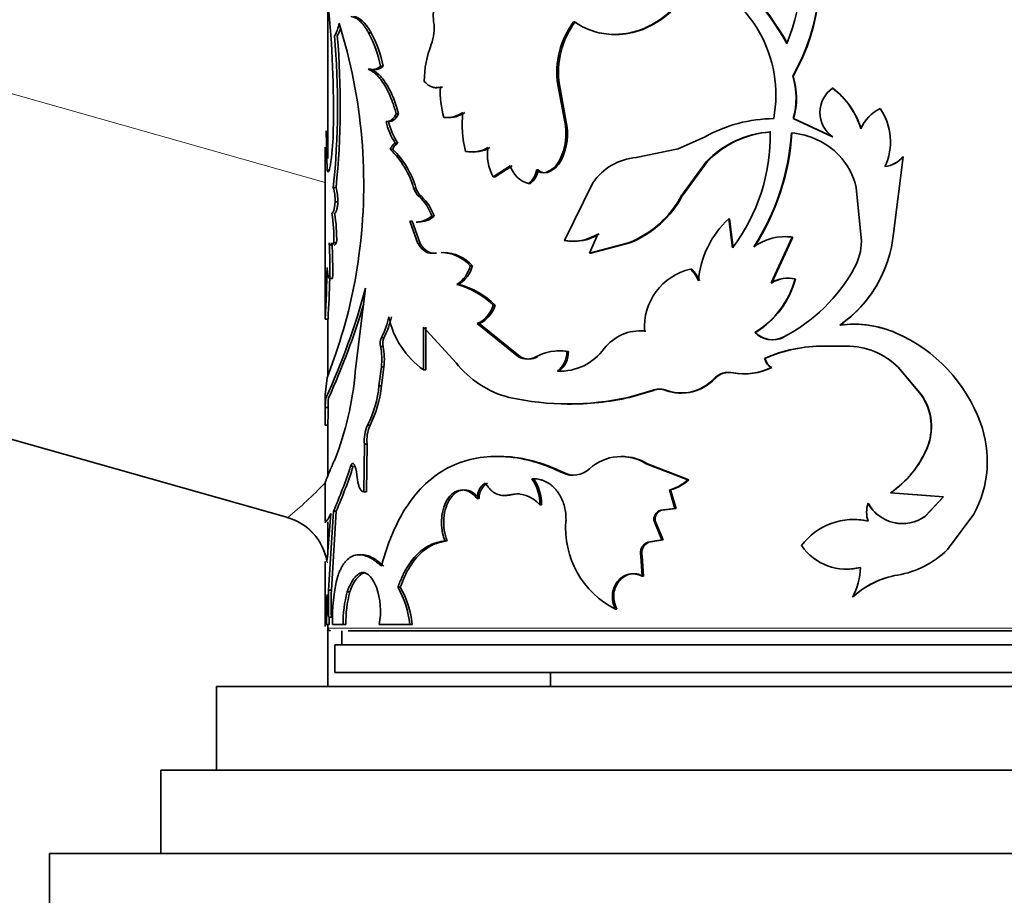
# Model space of a CAD drawing. Units: millimetres. Extents: x 0 to 1626, y 0 to 1991.
# Drawn here: x 359 to 395, y 1324 to 1356 of the extents above; entities that cross this region are included whole.
import ezdxf
from ezdxf import colors
from ezdxf.entities.mleader import LeaderData, LeaderLine
from ezdxf.math import Vec2, Vec3

# ---------------------------------------------------------------- set-up
doc = ezdxf.new("R2010")
doc.units = ezdxf.units.MM
doc.layers.add('DV2_Défaut', color=7, linetype='Continuous')
doc.layers.add('Défaut', color=7, linetype='Continuous')

# ---------------------------------------------------------------- blocks, each defined once
blk = doc.blocks.new('_DOT')
at = {"color": 0}
blk.add_line((0, 0), (-1, 0), dxfattribs=at)
at = {"color": 0, "const_width": 0.333}
blk.add_lwpolyline([(-0.1665, 0, 1), (0.1665, 0, 1)], format="xyb", close=True, dxfattribs=at)
blk = doc.blocks.new('SE1')
at = {"layer": 'DV2_Défaut', "color": 7, "linetype": 'Continuous', "lineweight": 18}
for p, q in [((271.619, 1377.819), (370.268, 1349.905)), ((373.533, 1349.709), (373.449, 1349.709)), ((373.731, 1349.395), (373.648, 1349.395)), ((378.871, 1339.469), (378.813, 1339.469)), ((410.368, 1333.897), (370.368, 1333.897))]:
    blk.add_line(p, q, dxfattribs=at)
at = {"layer": 'DV2_Défaut', "color": 7, "linetype": 'Continuous', "lineweight": 35}
for p, q in [((370.368, 1356.328), (370.368, 1350.76)), ((371.925, 1355.284), (371.833, 1355.284)), ((372.355, 1354.078), (372.265, 1354.078)), ((371.908, 1353.973), (371.816, 1353.973)), ((387.082, 1353.717), (387.065, 1353.717)), ((368.928, 1337.864), (313.857, 1353.447)), ((378.685, 1353.412), (378.626, 1353.412)), ((378.866, 1352.138), (378.626, 1353.412)), ((378.923, 1352.138), (378.685, 1353.412)), ((374.493, 1353.329), (374.414, 1353.329)), ((388.502, 1353.295), (388.493, 1353.295)), ((372.912, 1352.367), (372.824, 1352.367)), ((390.21, 1352.561), (390.209, 1352.561)), ((372.548, 1352.095), (372.459, 1352.095)), ((374.62, 1352.238), (374.541, 1352.238)), ((378.923, 1352.138), (378.866, 1352.138)), ((387.094, 1352.199), (387.077, 1352.199)), ((388.493, 1351.546), (387.077, 1352.199)), ((388.502, 1351.546), (387.094, 1352.199)), ((370.304, 1351.763), (370.34, 1350.347)), ((372.88, 1351.315), (372.792, 1351.315)), ((383.919, 1351.546), (382.958, 1351.111)), ((388.502, 1351.546), (388.493, 1351.546)), ((370.268, 1351.175), (370.268, 1345.433)), ((372.702, 1351.09), (372.614, 1351.09)), ((375.388, 1351.022), (375.313, 1351.022)), ((382.958, 1351.111), (381.445, 1350.797)), ((378.745, 1350.691), (378.686, 1350.691)), ((383.078, 1349.445), (383.96, 1350.647)), ((383.114, 1349.445), (383.992, 1350.647)), ((383.992, 1350.647), (383.96, 1350.647)), ((390.683, 1348.067), (391.029, 1350.821)), ((391.026, 1350.821), (391.029, 1350.821)), ((370.44, 1350.347), (370.34, 1350.347)), ((376.305, 1350.104), (376.923, 1350.501)), ((376.375, 1350.104), (376.99, 1350.501)), ((377.927, 1350.352), (377.865, 1350.352)), ((378.257, 1350.261), (378.196, 1350.261)), ((376.375, 1350.104), (376.305, 1350.104)), ((377.643, 1349.865), (377.579, 1349.865)), ((379.89, 1349.894), (378.864, 1347.82)), ((370.664, 1349.727), (370.566, 1349.727)), ((389.536, 1347.793), (389.346, 1349.719)), ((370.734, 1349.203), (370.636, 1349.203)), ((383.114, 1349.445), (383.078, 1349.445)), ((373.404, 1348.516), (373.319, 1348.516)), ((373.607, 1347.708), (373.319, 1348.516)), ((373.69, 1347.708), (373.404, 1348.516)), ((374.184, 1348.691), (374.103, 1348.691)), ((384.798, 1348.595), (384.77, 1348.595)), ((384.9, 1347.561), (384.77, 1348.595)), ((384.928, 1347.561), (384.798, 1348.595)), ((380.063, 1348.052), (379.768, 1347.362)), ((370.685, 1347.738), (370.586, 1347.738)), ((373.69, 1347.708), (373.607, 1347.708)), ((378.921, 1347.82), (378.864, 1347.82)), ((379.768, 1347.362), (381.172, 1347.733)), ((379.821, 1347.362), (381.218, 1347.733)), ((381.218, 1347.733), (381.172, 1347.733)), ((387.048, 1347.943), (386.294, 1346.304)), ((387.065, 1347.943), (386.315, 1346.304)), ((387.065, 1347.943), (387.048, 1347.943)), ((374.277, 1347.37), (374.196, 1347.37)), ((379.821, 1347.362), (379.768, 1347.362)), ((375.561, 1346.91), (375.487, 1346.91)), ((383.43, 1346.793), (383.396, 1346.793)), ((370.541, 1346.448), (370.442, 1346.448)), ((386.315, 1346.304), (386.294, 1346.304)), ((387.167, 1346.438), (387.151, 1346.438)), ((371.353, 1343.103), (371.727, 1346.106)), ((375.077, 1346.243), (375.001, 1346.243)), ((376.38, 1345.501), (376.31, 1345.501)), ((370.375, 1344.992), (370.275, 1344.992)), ((370.368, 1344.992), (370.368, 1342.955)), ((373.806, 1343.172), (373.806, 1344.703)), ((373.806, 1344.703), (374.975, 1343.428)), ((373.888, 1343.172), (373.888, 1344.703)), ((375.807, 1344.834), (375.734, 1344.834)), ((377.219, 1343.64), (375.734, 1344.834)), ((377.284, 1343.64), (375.807, 1344.834)), ((381.787, 1344.563), (381.744, 1344.563)), ((385.732, 1344.516), (385.709, 1344.516)), ((372.382, 1344.327), (372.293, 1344.327)), ((386.745, 1344.346), (386.727, 1344.346)), ((372.353, 1344.011), (372.263, 1344.011)), ((379.008, 1343.832), (378.951, 1343.832)), ((388.202, 1344.025), (388.191, 1344.025)), ((388.191, 1344.025), (388.993, 1344.025)), ((370.341, 1342.881), (370.651, 1343.755)), ((377.284, 1343.64), (377.219, 1343.64)), ((377.902, 1343.64), (377.84, 1343.64)), ((386.079, 1343.582), (386.058, 1343.582)), ((372.207, 1342.6), (372.293, 1343.276)), ((372.382, 1343.276), (372.293, 1343.276)), ((372.297, 1342.6), (372.382, 1343.276)), ((373.888, 1343.172), (373.806, 1343.172)), ((386.315, 1343.256), (386.294, 1343.256)), ((390.85, 1343.266), (390.853, 1343.266)), ((390.85, 1343.266), (391.683, 1342.27)), ((390.853, 1343.266), (391.69, 1342.27)), ((370.269, 1342.277), (370.341, 1342.881)), ((384.265, 1342.854), (384.235, 1342.854)), ((384.939, 1343.07), (384.912, 1343.07)), ((372.297, 1342.6), (372.207, 1342.6)), ((381.154, 1342.183), (382.019, 1342.434)), ((381.199, 1342.183), (382.061, 1342.434)), ((382.061, 1342.434), (382.019, 1342.434)), ((382.545, 1342.434), (382.506, 1342.434)), ((370.268, 1342.187), (370.268, 1341.217)), ((370.271, 1342.187), (370.269, 1342.276)), ((381.199, 1342.183), (381.154, 1342.183)), ((391.683, 1342.27), (391.69, 1342.27)), ((370.378, 1341.821), (370.279, 1341.821)), ((370.368, 1341.187), (370.268, 1341.187)), ((370.368, 1341.203), (370.368, 1339.365)), ((371.888, 1341.187), (371.795, 1341.187)), ((371.66, 1338.79), (371.686, 1340.505)), ((371.779, 1340.505), (371.686, 1340.505)), ((371.753, 1338.79), (371.779, 1340.505)), ((391.882, 1340.346), (391.889, 1340.346)), ((371.283, 1339.715), (371.188, 1339.715)), ((381.85, 1339.801), (381.807, 1339.801)), ((383.3, 1339.227), (381.807, 1339.801)), ((383.335, 1339.227), (381.85, 1339.801)), ((383.335, 1339.227), (383.3, 1339.227)), ((370.268, 1339.085), (370.268, 1337.723)), ((382.682, 1338.865), (382.644, 1338.865)), ((382.838, 1338.186), (382.644, 1338.865)), ((382.876, 1338.186), (382.682, 1338.865)), ((371.753, 1338.79), (371.66, 1338.79)), ((375.806, 1338.549), (375.733, 1338.549)), ((376.958, 1338.684), (376.891, 1338.684)), ((390.576, 1338.753), (390.577, 1338.753)), ((390.576, 1338.753), (392.029, 1338.642)), ((390.577, 1338.753), (392.487, 1338.608)), ((392.477, 1338.608), (391.813, 1337.907)), ((392.487, 1338.608), (391.82, 1337.907)), ((378.043, 1338.322), (377.981, 1338.322)), ((382.325, 1338.131), (382.838, 1338.186)), ((382.365, 1338.131), (382.876, 1338.186)), ((382.876, 1338.186), (382.838, 1338.186)), ((389.777, 1338.383), (389.774, 1338.383)), ((370.478, 1338.015), (370.375, 1336.643)), ((370.385, 1337.821), (370.478, 1338.015)), ((370.398, 1335.264), (370.574, 1338.096)), ((370.497, 1335.264), (370.672, 1338.096)), ((370.672, 1338.096), (370.574, 1338.096)), ((382.365, 1338.131), (382.325, 1338.131)), ((391.813, 1337.907), (391.82, 1337.907)), ((392.621, 1336.715), (393.572, 1337.985)), ((370.368, 1337.716), (370.368, 1336.566)), ((382.139, 1337.715), (382.098, 1337.715)), ((382.37, 1337.066), (382.098, 1337.715)), ((382.41, 1337.066), (382.139, 1337.715)), ((389.777, 1337.737), (389.774, 1337.737)), ((374.656, 1337.025), (374.577, 1337.025)), ((381.903, 1336.983), (381.86, 1336.983)), ((381.86, 1336.983), (382.37, 1337.066)), ((381.903, 1336.983), (382.41, 1337.066)), ((382.41, 1337.066), (382.37, 1337.066)), ((381.657, 1336.479), (381.614, 1336.479)), ((381.658, 1335.758), (381.614, 1336.479)), ((381.702, 1335.758), (381.657, 1336.479)), ((370.268, 1336.283), (370.268, 1333.953)), ((370.318, 1336.283), (370.346, 1336.283)), ((371.61, 1335.863), (371.516, 1335.863)), ((381.702, 1335.758), (381.658, 1335.758)), ((372.973, 1335.366), (372.886, 1335.366)), ((370.497, 1335.264), (370.398, 1335.264)), ((371.165, 1335.2), (371.069, 1335.2)), ((389.216, 1335.005), (389.21, 1335.005)), ((370.497, 1334.292), (370.398, 1334.292)), ((380.755, 1334.571), (380.707, 1334.571)), ((370.323, 1334.028), (370.268, 1334.028)), ((370.423, 1334.028), (370.323, 1334.028)), ((370.368, 1334.028), (370.368, 1333.897)), ((370.539, 1334.028), (370.921, 1334.028)), ((371.018, 1334.028), (370.921, 1334.028)), ((372.216, 1334.028), (373.316, 1334.028)), ((373.4, 1334.028), (373.316, 1334.028)), ((370.368, 1333.897), (370.368, 1331.797)), ((370.868, 1333.797), (370.868, 1333.297)), ((371.099, 1333.797), (410.268, 1333.797)), ((370.618, 1333.297), (410.118, 1333.297)), ((370.618, 1333.297), (370.618, 1332.297)), ((370.618, 1332.297), (410.118, 1332.297)), ((378.368, 1332.297), (378.368, 1331.797)), ((366.368, 1331.797), (414.368, 1331.797)), ((366.368, 1331.797), (366.368, 1328.797)), ((364.368, 1328.797), (416.368, 1328.797)), ((364.368, 1328.797), (364.368, 1325.797)), ((360.368, 1325.797), (420.368, 1325.797)), ((360.368, 1325.797), (360.368, 1322.797))]:
    blk.add_line(p, q, dxfattribs=at)
for centre, radius, start, end in [((380.714, 1357.352), 7.318, 330.2179, 19.0188), ((380.699, 1357.352), 7.345, 330.3417, 18.9484), ((380.006, 1357.704), 7.405, 337.7354, 14.4916), ((375.019, 1347.933), 13.737, 30.4677, 49.4417), ((375.012, 1347.95), 13.749, 30.3552, 49.2729), ((381.868, 1353.046), 4.593, 349.3685, 69.1436), ((331.095, 1352.479), 39.477, 358.9946, 5.5957), ((369.401, 1355.862), 1.393, 330.2527, 350.0935), ((352.38, 1349.846), 19.279, 352.3655, 17.4371), ((372.556, 1355.434), 1.633, 339.3911, 8.6443), ((381.597, 1353.864), 3.005, 142.6667, 188.6486), ((381.671, 1353.863), 3.02, 142.863, 188.5892), ((341.964, 1352.685), 28.754, 354.0945, 4.9604), ((341.889, 1352.685), 28.927, 354.1295, 4.9301), ((369.501, 1355.859), 1.39, 330.3309, 342.1273), ((367.812, 1353.162), 4.547, 11.6231, 27.8216), ((367.895, 1353.167), 4.553, 11.5478, 27.7157), ((377.644, 1353.488), 3.814, 158.9383, 179.1562), ((372.039, 1354.422), 0.467, 269.8879, 312.6286), ((384.662, 1352.939), 2.526, 342.9535, 17.9472), ((384.669, 1352.939), 2.535, 343.0151, 17.8811), ((374.354, 1353.845), 0.534, 259.6595, 285.1228), ((377.495, 1353.136), 3.088, 176.4007, 196.9014), ((389.125, 1352.42), 1.079, 125.8479, 234.1521), ((386.767, 1350.998), 2.873, 16.9573, 53.0623), ((386.767, 1351.002), 2.875, 16.8681, 52.8831), ((374.638, 1353.218), 0.985, 264.3205, 305.8646), ((374.717, 1353.209), 0.976, 264.2992, 306.0299), ((379.331, 1352.005), 4.136, 174.25, 193.7496), ((390.838, 1351.264), 1.442, 115.8512, 156.6118), ((388.447, 1351.367), 2.129, 335.2023, 34.134), ((388.41, 1351.364), 2.162, 21.5136, 33.6254), ((374.894, 1352.675), 2.503, 193.4134, 212.9181), ((374.962, 1352.662), 2.479, 193.2242, 212.9008), ((376.84, 1351.655), 2.083, 332.4377, 13.4023), ((376.871, 1351.657), 2.108, 332.7289, 13.1806), ((386.434, 1347.026), 5.173, 90.5726, 119.0923), ((360.457, 1351.958), 10.11, 352.6122, 359.0277), ((386.508, 1348.187), 3.542, 94.0945, 136.0063), ((386.537, 1348.197), 3.533, 94.2372, 136.0832), ((379.631, 1351.577), 6.626, 322.6837, 1.2351), ((378.54, 1352.221), 8.497, 326.9738, 356.359), ((378.506, 1352.226), 8.548, 327.1557, 356.3474), ((386.815, 1349.024), 2.665, 44.1944, 85.5904), ((373.048, 1351), 0.357, 118.1129, 165.4708), ((370.464, 1348.847), 3.107, 16.1096, 46.2045), ((370.539, 1348.848), 3.116, 16.0442, 46.017), ((375.546, 1352.101), 1.103, 257.828, 301.4666), ((375.62, 1352.091), 1.094, 257.7871, 301.6021), ((377.787, 1350.905), 1.684, 171.3042, 208.3857), ((387.01, 1349.22), 2.389, 12.0679, 44.0861), ((377.88, 1351.116), 0.911, 290.3017, 332.233), ((377.938, 1351.115), 0.911, 290.5123, 332.3058), ((381.599, 1348.741), 2.061, 94.2699, 146.009), ((390.226, 1351.533), 1.07, 278.2767, 318.3575), ((390.228, 1351.536), 1.074, 278.1415, 318.2544), ((377.817, 1350.767), 0.933, 196.5794, 255.2565), ((377.073, 1350.49), 0.804, 309.0537, 350.1513), ((377.131, 1350.491), 0.808, 309.3131, 350.141), ((378.103, 1350.571), 0.324, 222.5915, 286.698), ((378.165, 1350.571), 0.323, 222.6176, 286.5257), ((368.175, 1349.138), 2.462, 1.5028, 13.8309), ((368.277, 1349.14), 2.458, 1.4569, 13.8014), ((374.108, 1349.907), 0.688, 196.6879, 227.9996), ((374.194, 1349.906), 0.689, 196.6165, 227.8132), ((372.642, 1348.247), 1.527, 16.9243, 48.8083), ((372.73, 1348.254), 1.517, 16.7199, 48.7524), ((379.784, 1351.196), 3.73, 291.8555, 332.0042), ((379.818, 1351.19), 3.729, 292.0463, 332.0972), ((365.165, 1347.899), 5.423, 358.298, 9.5549), ((365.336, 1347.905), 5.351, 358.2024, 9.6116), ((373.632, 1349.324), 0.84, 269.8486, 311.0421), ((387.056, 1346.097), 3.386, 132.4636, 175.3834), ((379.168, 1349.461), 1.669, 259.4841, 302.4142), ((379.223, 1349.452), 1.659, 259.5139, 302.4912), ((386.18, 1348.498), 4.524, 304.7357, 354.5275), ((353.246, 1346.755), 17.199, 358.9765, 3.2743), ((353.65, 1346.763), 16.894, 358.9321, 3.3075), ((386.802, 1346.015), 1.943, 82.7241, 125.8572), ((386.835, 1345.976), 1.981, 83.3215, 90.6416), ((387.498, 1347.821), 2.037, 331.4425, 359.2064), ((374.419, 1345.956), 1.431, 41.7761, 89.0919), ((374.496, 1345.962), 1.426, 41.6967, 89.0261), ((353.869, 1349.598), 17.771, 340.8039, 352.52), ((329.934, 1347.337), 40.41, 356.6738, 359.3001), ((374.407, 1347.187), 1.115, 302.1799, 345.6375), ((374.475, 1347.189), 1.121, 302.4823, 345.6071), ((383.878, 1344.71), 2.138, 103.0252, 183.9405), ((382.579, 1345.936), 1.183, 21.4563, 46.3897), ((382.61, 1345.938), 1.185, 21.3598, 46.2219), ((383.946, 1349.757), 6.083, 297.2012, 331.423), ((386.177, 1348.492), 4.525, 304.8979, 337.9384), ((335.639, 1347.134), 34.803, 356.4722, 358.889), ((384.026, 1347.281), 3.236, 301.3252, 344.8973), ((384.042, 1347.275), 3.235, 301.4961, 345.0005), ((386.892, 1345.284), 1.182, 77.3781, 120.3996), ((386.909, 1345.3), 1.166, 77.2272, 120.6379), ((347.065, 1352.812), 25.557, 335.3605, 344.7882), ((374.197, 1343.298), 3.053, 46.1898, 74.7325), ((374.281, 1343.331), 3.019, 45.9609, 74.7158), ((338.573, 1344.995), 31.702, 359.9959, 1.016), ((346.588, 1352.976), 26.15, 335.5616, 343.4916), ((375.313, 1345.78), 1.035, 294.0001, 344.3772), ((375.378, 1345.783), 1.041, 294.3504, 344.3097), ((369.783, 1345.651), 2.837, 332.1955, 348.3654), ((369.866, 1345.648), 2.843, 332.3074, 348.4347), ((375.584, 1345.691), 3.084, 191.4573, 234.7805), ((381.578, 1342.963), 1.609, 84.0632, 142.7151), ((381.63, 1342.956), 1.614, 84.4086, 90.0934), ((386.333, 1345.121), 0.869, 224.0804, 296.9568), ((386.351, 1345.105), 0.855, 223.5613, 297.3828), ((389.261, 1341.024), 3.79, 66.3272, 97.63), ((389.267, 1341.064), 3.75, 73.0167, 89.5035), ((372.748, 1344.125), 0.498, 156.0723, 193.2384), ((372.839, 1344.125), 0.499, 156.1211, 193.2425), ((388.528, 1339.345), 5.622, 20.0733, 66.3627), ((370.1, 1343.556), 2.21, 352.7246, 11.885), ((370.17, 1343.556), 2.23, 352.8003, 11.7864), ((378.673, 1342.134), 1.721, 80.6897, 118.949), ((378.729, 1342.158), 1.698, 80.5657, 94.527), ((378.694, 1345.108), 1.986, 267.788, 323.8786), ((378.086, 1343.807), 0.866, 307.8532, 1.6834), ((378.134, 1343.81), 0.875, 308.28, 1.4767), ((388.136, 1338.932), 5.093, 89.3879, 114.0822), ((388.142, 1339.004), 5.021, 89.3259, 114.2587), ((389.021, 1341.436), 2.589, 44.9702, 90.6279), ((377.529, 1344.19), 0.631, 240.5449, 299.4551), ((377.593, 1344.189), 0.63, 240.649, 299.3513), ((386.547, 1343.688), 0.5, 192.2099, 239.7054), ((386.57, 1343.688), 0.502, 192.2018, 239.4419), ((389.023, 1341.447), 2.578, 44.8752, 58.709), ((360.325, 1344.002), 11.064, 338.4675, 355.3402), ((377.741, 1345.584), 3.507, 217.9275, 255.874), ((385.325, 1345.234), 2.203, 259.1821, 296.0985), ((385.35, 1345.213), 2.182, 259.1291, 296.2271), ((383.054, 1343.947), 1.609, 250.0808, 317.2061), ((383.086, 1343.954), 1.613, 250.4271, 316.9887), ((384.771, 1342.344), 0.74, 79.0014, 136.434), ((384.8, 1342.344), 0.739, 79.2065, 136.4), ((368.275, 1342.979), 3.95, 333.022, 354.4899), ((368.304, 1342.992), 4.013, 333.2725, 354.3924), ((382.263, 1341.811), 0.67, 68.6688, 111.3312), ((382.303, 1341.815), 0.665, 68.635, 111.3654), ((372.285, 1341.89), 2.007, 172.3628, 181.9727), ((372.358, 1341.892), 1.98, 172.3117, 182.0518), ((379.02, 1351.761), 9.813, 257.4391, 282.5609), ((379.076, 1351.478), 9.534, 269.4267, 282.8689), ((390.041, 1341.128), 2, 336.9888, 34.8054), ((390.08, 1341.131), 1.972, 336.5625, 35.2902), ((356.474, 1341.727), 13.905, 357.8586, 0.3871), ((373.008, 1340.642), 1.33, 155.8147, 185.9234), ((373.107, 1340.643), 1.336, 155.9267, 185.9007), ((390.048, 1339.892), 4.007, 331.5912, 20.1874), ((388.479, 1341.802), 3.701, 304.5207, 336.8399), ((388.483, 1341.814), 3.709, 304.3826, 336.6977), ((380.907, 1338.349), 1.709, 58.1815, 131.9462), ((380.955, 1338.352), 1.703, 58.274, 90.3471), ((354.494, 1345.121), 17.547, 336.4011, 342.0555), ((354.599, 1345.087), 17.527, 336.4942, 342.1516), ((369.516, 1339.127), 1.918, 4.9787, 17.8274), ((379.18, 1340.23), 0.845, 244.257, 313.7612), ((376.421, 1338.362), 1.561, 358.5293, 34.993), ((376.469, 1338.36), 1.574, 358.6174, 34.7474), ((379.234, 1340.234), 0.847, 244.6074, 262.2368), ((382.258, 1340.34), 1.525, 284.6681, 313.1286), ((382.296, 1340.332), 1.517, 284.7729, 313.266), ((376.434, 1338.57), 0.629, 121.4482, 181.9942), ((376.782, 1339.399), 0.736, 266.8249, 283.8255), ((377.148, 1337.636), 1.08, 39.4794, 103.7994), ((377.209, 1337.631), 1.083, 88.03, 103.444), ((390.706, 1338.06), 0.986, 160.8956, 199.1044), ((391.007, 1339.047), 1.4, 208.3203, 305.5169), ((391.005, 1339.043), 1.394, 208.2846, 305.4264), ((368.368, 1335.944), 2, 10.4248, 74.2), ((382.41, 1337.814), 0.328, 105.1522, 197.6145), ((382.454, 1337.813), 0.33, 105.7274, 197.2793), ((389.25, 1335.478), 2.319, 76.9196, 143.5124), ((389.259, 1335.486), 2.31, 77.03, 90.6086), ((382.171, 1337.483), 3.26, 175.0501, 243.3058), ((382.02, 1336.592), 0.422, 112.1868, 195.5932), ((382.066, 1336.591), 0.424, 112.6858, 195.3197), ((388.997, 1337.97), 1.959, 214.6179, 284.8555), ((390.278, 1339.089), 3.335, 279.5777, 314.6295), ((389.007, 1337.963), 1.95, 269.3637, 284.7521), ((387.226, 1336.116), 2.274, 330.7789, 359.0232), ((376.557, 1334.265), 6.022, 165.6507, 182.2621), ((372.268, 1334.942), 1.132, 125.5227, 166.8514), ((391.364, 1332.662), 3.183, 99.5989, 132.5778), ((391.361, 1332.686), 3.159, 108.3033, 132.7501), ((369.708, 1334.508), 2.554, 349.1575, 19.6212), ((369.935, 1333.68), 3.398, 5.8713, 29.7384), ((370.002, 1333.679), 3.416, 5.8573, 29.5864), ((397.678, 1334.07), 27.354, 177.8375, 180.0882), ((379.352, 1335.305), 9.011, 181.2893, 186.4514), ((383.873, 1334.778), 13.484, 177.9353, 182.0647), ((383.816, 1334.778), 13.328, 177.9111, 182.0889), ((374.912, 1334.119), 3.992, 164.2995, 181.3183), ((375.009, 1334.122), 3.992, 164.3373, 181.3514), ((396.976, 1334.087), 26.553, 179.553, 180.1274), ((370.468, 1333.897), 0.1, 180, 270)]:
    blk.add_arc(centre, radius, start, end, dxfattribs=at)
at = {"layer": 'DV2_Défaut', "color": 7, "linetype": 'Continuous', "lineweight": 18}
blk.add_arc((359.716, 1349.095), 14.526, 309.3587, 316.4887, dxfattribs=at)
blk.add_ellipse((368.383, 1335.939), major_axis=(-0.545, -1.924), ratio=0.999238, start_param=1.996894, end_param=3.141593, dxfattribs=at)
at = {"layer": 'DV2_Défaut', "color": 7, "linetype": 'Continuous', "lineweight": 35}
for points, knots in [([(379.208, 1355.686), (379.267, 1355.648), (379.368, 1355.583), (379.576, 1355.461), (379.844, 1355.35), (380.191, 1355.257), (380.608, 1355.209), (381.096, 1355.237), (381.626, 1355.381), (382.121, 1355.621), (382.527, 1355.918), (382.858, 1356.244), (383.118, 1356.576), (383.34, 1356.941), (383.449, 1357.205), (383.504, 1357.338)], [0, 0, 0, 0, 0.041708, 0.071483, 0.142987, 0.214882, 0.286053, 0.393293, 0.500498, 0.600546, 0.700604, 0.775313, 0.850449, 0.925081, 1, 1, 1, 1]), ([(380.714, 1355.221), (381.034, 1355.221), (381.361, 1355.281), (382.092, 1355.561), (382.474, 1355.816), (382.954, 1356.314), (383.101, 1356.501), (383.259, 1356.753), (383.289, 1356.804), (383.331, 1356.88), (383.344, 1356.905), (383.37, 1356.956), (383.378, 1356.971), (383.428, 1357.076), (383.478, 1357.191), (383.538, 1357.338)], [0, 0, 0, 0, 0.276618, 0.276618, 0.638309, 0.638309, 0.819154, 0.819154, 0.864366, 0.864366, 0.886972, 0.886972, 0.909577, 0.909577, 1, 1, 1, 1]), ([(374.541, 1356.648), (374.521, 1356.64), (374.483, 1356.624), (374.429, 1356.589), (374.38, 1356.546), (374.335, 1356.495), (374.295, 1356.437), (374.259, 1356.37), (374.213, 1356.264), (374.171, 1356.109), (374.15, 1355.895), (374.163, 1355.753), (374.17, 1355.679)], [0, 0, 0, 0, 0.076714, 0.150269, 0.221475, 0.291226, 0.360472, 0.430184, 0.501314, 0.664606, 0.826827, 1, 1, 1, 1]), ([(371.833, 1355.284), (371.81, 1355.322), (371.766, 1355.396), (371.699, 1355.494), (371.634, 1355.58), (371.571, 1355.654), (371.496, 1355.729), (371.405, 1355.796), (371.3, 1355.846), (371.231, 1355.856), (371.196, 1355.861)], [0, 0, 0, 0, 0.106489, 0.209423, 0.309087, 0.405796, 0.499891, 0.658092, 0.824312, 1, 1, 1, 1]), ([(371.816, 1353.973), (371.835, 1353.968), (371.872, 1353.958), (371.928, 1353.952), (371.982, 1353.953), (372.054, 1353.964), (372.148, 1354), (372.225, 1354.051), (372.265, 1354.078)], [0, 0, 0, 0, 0.133678, 0.261372, 0.383404, 0.500141, 0.738736, 1, 1, 1, 1]), ([(372.824, 1352.367), (372.806, 1352.432), (372.77, 1352.559), (372.712, 1352.736), (372.654, 1352.897), (372.57, 1353.099), (372.453, 1353.331), (372.313, 1353.55), (372.18, 1353.714), (372.061, 1353.83), (371.939, 1353.917), (371.859, 1353.954), (371.816, 1353.973)], [0, 0, 0, 0, 0.077336, 0.150504, 0.219745, 0.285342, 0.427941, 0.571012, 0.678031, 0.786396, 0.884254, 1, 1, 1, 1]), ([(372.912, 1352.367), (372.847, 1352.603), (372.78, 1352.804), (372.642, 1353.14), (372.555, 1353.309), (372.378, 1353.587), (372.285, 1353.702), (372.142, 1353.836), (372.103, 1353.866), (372.012, 1353.925), (371.962, 1353.951), (371.908, 1353.973)], [0, 0, 0, 0, 0.25, 0.25, 0.5, 0.5, 0.75, 0.75, 0.875, 0.875, 1, 1, 1, 1]), ([(373.83, 1353.545), (373.849, 1353.523), (373.887, 1353.48), (373.947, 1353.426), (374.008, 1353.382), (374.071, 1353.348), (374.136, 1353.324), (374.203, 1353.31), (374.272, 1353.306), (374.342, 1353.312), (374.39, 1353.324), (374.414, 1353.329)], [0, 0, 0, 0, 0.114976, 0.227048, 0.337003, 0.445677, 0.553934, 0.662648, 0.772683, 0.884872, 1, 1, 1, 1]), ([(372.459, 1352.095), (372.475, 1352.094), (372.508, 1352.092), (372.557, 1352.101), (372.605, 1352.12), (372.652, 1352.149), (372.697, 1352.188), (372.741, 1352.238), (372.784, 1352.297), (372.811, 1352.344), (372.824, 1352.367)], [0, 0, 0, 0, 0.129514, 0.255273, 0.378453, 0.500303, 0.622113, 0.745176, 0.870745, 1, 1, 1, 1]), ([(372.614, 1351.09), (372.622, 1351.109), (372.637, 1351.147), (372.663, 1351.196), (372.692, 1351.238), (372.723, 1351.272), (372.757, 1351.299), (372.78, 1351.31), (372.792, 1351.315)], [0, 0, 0, 0, 0.170482, 0.336233, 0.499612, 0.663079, 0.829093, 1, 1, 1, 1]), ([(370.734, 1349.203), (370.731, 1349.174), (370.724, 1349.118), (370.713, 1349.042), (370.701, 1348.976), (370.687, 1348.921), (370.673, 1348.876), (370.659, 1348.841), (370.644, 1348.816), (370.628, 1348.801), (370.617, 1348.8), (370.612, 1348.799)], [0, 0, 0, 0, 0.118697, 0.231829, 0.340812, 0.447227, 0.552773, 0.659188, 0.768171, 0.881303, 1, 1, 1, 1]), ([(373.546, 1348.482), (373.569, 1348.482), (373.623, 1348.483), (373.74, 1348.501), (373.905, 1348.56), (374.035, 1348.646), (374.103, 1348.691)], [0, 0, 0, 0, 0.122397, 0.290074, 0.631137, 1, 1, 1, 1]), ([(370.685, 1347.738), (370.676, 1347.724), (370.66, 1347.697), (370.636, 1347.669), (370.614, 1347.652), (370.599, 1347.648), (370.592, 1347.648)], [0, 0, 0, 0, 0.255265, 0.506044, 0.753788, 1, 1, 1, 1]), ([(374.196, 1347.37), (374.171, 1347.367), (374.12, 1347.359), (374.046, 1347.363), (373.975, 1347.377), (373.907, 1347.403), (373.841, 1347.441), (373.778, 1347.491), (373.718, 1347.552), (373.66, 1347.624), (373.625, 1347.68), (373.607, 1347.708)], [0, 0, 0, 0, 0.116116, 0.228592, 0.338387, 0.446527, 0.554088, 0.662164, 0.771832, 0.884123, 1, 1, 1, 1]), ([(370.267, 1339.072), (370.267, 1339.089), (370.273, 1339.109), (370.28, 1339.134), (370.281, 1339.137), (370.282, 1339.143), (370.283, 1339.146), (370.286, 1339.155), (370.288, 1339.161), (370.294, 1339.18), (370.299, 1339.194), (370.315, 1339.238), (370.327, 1339.272), (370.373, 1339.385), (370.411, 1339.475), (370.462, 1339.593), (370.466, 1339.6), (370.475, 1339.622), (370.48, 1339.634), (370.496, 1339.671), (370.508, 1339.699), (370.547, 1339.789), (370.579, 1339.86), (370.617, 1339.941)], [0, 0, 0, 0, 0.1901049, 0.1901049, 0.2069777, 0.2069777, 0.2238505, 0.2238505, 0.2575961, 0.2575961, 0.3250874, 0.3250874, 0.4600699, 0.4600699, 0.730035, 0.730035, 0.7637806, 0.7637806, 0.7975262, 0.7975262, 0.8650175, 0.8650175, 1, 1, 1, 1]), ([(378.813, 1339.469), (378.628, 1339.553), (378.259, 1339.72), (377.519, 1339.96), (376.245, 1340.161), (374.589, 1339.811), (373.363, 1338.642), (372.753, 1337.478), (372.469, 1336.727), (372.352, 1336.322), (372.294, 1336.12)], [0, 0, 0, 0, 0.062725, 0.125441, 0.250811, 0.500404, 0.749813, 0.87491, 0.937457, 1, 1, 1, 1]), ([(378.871, 1339.469), (378.747, 1339.524), (378.64, 1339.572), (378.502, 1339.632), (378.46, 1339.65), (378.403, 1339.674), (378.385, 1339.682), (378.35, 1339.696), (378.341, 1339.7), (378.141, 1339.778), (377.954, 1339.84), (377.395, 1339.989), (377.041, 1340.046), (376.623, 1340.064), (376.561, 1340.065), (376.5, 1340.065)], [0, 0, 0, 0, 0.11488, 0.11488, 0.172321, 0.172321, 0.201041, 0.201041, 0.229761, 0.229761, 0.459521, 0.459521, 0.919043, 0.919043, 1, 1, 1, 1]), ([(371.188, 1339.715), (371.193, 1339.729), (371.204, 1339.758), (371.223, 1339.789), (371.243, 1339.808), (371.27, 1339.815), (371.306, 1339.796), (371.33, 1339.742), (371.343, 1339.715)], [0, 0, 0, 0, 0.131668, 0.256375, 0.37807, 0.500991, 0.744493, 1, 1, 1, 1]), ([(371.427, 1339.294), (371.431, 1339.264), (371.438, 1339.206), (371.452, 1339.125), (371.468, 1339.051), (371.488, 1338.986), (371.522, 1338.901), (371.578, 1338.814), (371.632, 1338.798), (371.66, 1338.79)], [0, 0, 0, 0, 0.10561, 0.206899, 0.305341, 0.402539, 0.500157, 0.743346, 1, 1, 1, 1]), ([(377.7, 1339.257), (377.737, 1339.258), (377.811, 1339.259), (377.92, 1339.247), (378.026, 1339.224), (378.128, 1339.19), (378.225, 1339.144), (378.319, 1339.088), (378.409, 1339.02), (378.494, 1338.942), (378.595, 1338.83), (378.704, 1338.677), (378.805, 1338.476), (378.876, 1338.255), (378.919, 1338.015), (378.922, 1337.849), (378.924, 1337.764)], [0, 0, 0, 0, 0.06005, 0.117991, 0.174215, 0.229149, 0.283252, 0.337004, 0.390895, 0.445408, 0.501015, 0.600111, 0.696746, 0.79377, 0.894001, 1, 1, 1, 1]), ([(374.577, 1337.025), (374.563, 1337.063), (374.536, 1337.137), (374.504, 1337.251), (374.479, 1337.362), (374.459, 1337.496), (374.449, 1337.654), (374.458, 1337.918), (374.521, 1338.256), (374.694, 1338.59), (374.929, 1338.816), (375.154, 1338.868), (375.323, 1338.846), (375.45, 1338.802), (375.591, 1338.708), (375.684, 1338.604), (375.733, 1338.549)], [0, 0, 0, 0, 0.03902, 0.075651, 0.110172, 0.142919, 0.196281, 0.249884, 0.374425, 0.499249, 0.624212, 0.749372, 0.799611, 0.849665, 0.920664, 1, 1, 1, 1]), ([(374.656, 1337.025), (374.604, 1337.161), (374.569, 1337.293), (374.531, 1337.546), (374.526, 1337.694), (374.56, 1338.122), (374.641, 1338.377), (374.923, 1338.767), (375.09, 1338.862), (375.481, 1338.853), (375.639, 1338.753), (375.806, 1338.549)], [0, 0, 0, 0, 0.125, 0.125, 0.25, 0.25, 0.5, 0.5, 0.75, 0.75, 1, 1, 1, 1]), ([(375.733, 1338.549), (375.736, 1338.582), (375.742, 1338.646), (375.761, 1338.738), (375.787, 1338.822), (375.821, 1338.897), (375.863, 1338.963), (375.913, 1339.02), (375.97, 1339.07), (376.013, 1339.094), (376.035, 1339.107)], [0, 0, 0, 0, 0.13405, 0.260352, 0.381241, 0.499372, 0.617589, 0.738727, 0.865426, 1, 1, 1, 1]), ([(376.035, 1339.107), (376.055, 1339.074), (376.094, 1339.011), (376.159, 1338.927), (376.227, 1338.854), (376.298, 1338.792), (376.373, 1338.742), (376.451, 1338.703), (376.532, 1338.676), (376.617, 1338.661), (376.705, 1338.657), (376.797, 1338.664), (376.859, 1338.677), (376.891, 1338.684)], [0, 0, 0, 0, 0.097506, 0.191109, 0.281566, 0.369715, 0.456461, 0.542752, 0.629554, 0.717813, 0.808432, 0.902244, 1, 1, 1, 1]), ([(370.268, 1337.68), (370.268, 1337.681), (370.276, 1337.691), (370.312, 1337.742), (370.359, 1337.793), (370.385, 1337.821)], [0, 0, 0, 0, 0.335118, 0.624005, 1, 1, 1, 1]), ([(372.886, 1335.366), (372.911, 1335.43), (372.958, 1335.556), (373.034, 1335.731), (373.109, 1335.888), (373.218, 1336.086), (373.369, 1336.313), (373.575, 1336.55), (373.801, 1336.742), (374.039, 1336.886), (374.298, 1336.981), (374.48, 1337.01), (374.577, 1337.025)], [0, 0, 0, 0, 0.068465, 0.132799, 0.193141, 0.249657, 0.374532, 0.499596, 0.624655, 0.749768, 0.866814, 1, 1, 1, 1]), ([(372.973, 1335.366), (373.072, 1335.634), (373.173, 1335.856), (373.298, 1336.072), (373.332, 1336.126), (373.393, 1336.219), (373.424, 1336.263), (373.521, 1336.392), (373.59, 1336.47), (373.806, 1336.686), (373.961, 1336.799), (374.17, 1336.9), (374.203, 1336.914), (374.283, 1336.944), (374.325, 1336.957), (374.457, 1336.993), (374.552, 1337.012), (374.656, 1337.025)], [0, 0, 0, 0, 0.25, 0.25, 0.3125, 0.3125, 0.375, 0.375, 0.5, 0.5, 0.75, 0.75, 0.8125, 0.8125, 0.875, 0.875, 1, 1, 1, 1]), ([(370.375, 1336.643), (370.373, 1336.617), (370.368, 1336.566), (370.361, 1336.498), (370.354, 1336.439), (370.347, 1336.389), (370.34, 1336.349), (370.332, 1336.317), (370.325, 1336.294), (370.32, 1336.287), (370.318, 1336.283)], [0, 0, 0, 0, 0.129781, 0.255403, 0.378192, 0.499569, 0.621001, 0.743957, 0.869851, 1, 1, 1, 1]), ([(372.294, 1336.12), (372.245, 1336.163), (372.16, 1336.237), (372.037, 1336.335), (371.921, 1336.407), (371.76, 1336.485), (371.567, 1336.539), (371.354, 1336.528), (371.161, 1336.445), (371.019, 1336.314), (370.916, 1336.175), (370.849, 1336.06), (370.784, 1335.92), (370.745, 1335.817), (370.723, 1335.758)], [0, 0, 0, 0, 0.072018, 0.124975, 0.186287, 0.250053, 0.375011, 0.500082, 0.625096, 0.750069, 0.813761, 0.875094, 0.927997, 1, 1, 1, 1]), ([(372.384, 1336.12), (372.273, 1336.218), (372.191, 1336.287), (372.127, 1336.332), (372.114, 1336.341), (372.095, 1336.354), (372.085, 1336.361), (372.055, 1336.38), (372.035, 1336.392), (371.974, 1336.425), (371.933, 1336.445), (371.811, 1336.498), (371.737, 1336.518), (371.637, 1336.53), (371.611, 1336.531), (371.585, 1336.531)], [0, 0, 0, 0, 0.2973024, 0.2973024, 0.3344652, 0.3344652, 0.3716279, 0.3716279, 0.4459535, 0.4459535, 0.5946047, 0.5946047, 0.8919071, 0.8919071, 1, 1, 1, 1]), ([(371.069, 1335.2), (371.085, 1335.243), (371.116, 1335.327), (371.165, 1335.439), (371.215, 1335.538), (371.285, 1335.652), (371.382, 1335.771), (371.47, 1335.832), (371.516, 1335.863)], [0, 0, 0, 0, 0.1336, 0.261179, 0.383122, 0.499869, 0.738519, 1, 1, 1, 1]), ([(371.516, 1335.863), (371.533, 1335.87), (371.568, 1335.884), (371.62, 1335.892), (371.672, 1335.889), (371.724, 1335.875), (371.775, 1335.85), (371.825, 1335.813), (371.875, 1335.766), (371.925, 1335.708), (371.974, 1335.639), (372.022, 1335.559), (372.069, 1335.468), (372.099, 1335.4), (372.114, 1335.366)], [0, 0, 0, 0, 0.088342, 0.174051, 0.25759, 0.339458, 0.420188, 0.500332, 0.580457, 0.661128, 0.742901, 0.826308, 0.911853, 1, 1, 1, 1]), ([(380.707, 1334.571), (380.693, 1334.599), (380.666, 1334.654), (380.634, 1334.74), (380.61, 1334.825), (380.595, 1334.912), (380.588, 1334.998), (380.591, 1335.146), (380.633, 1335.353), (380.765, 1335.582), (380.953, 1335.756), (381.18, 1335.846), (381.426, 1335.854), (381.579, 1335.791), (381.658, 1335.758)], [0, 0, 0, 0, 0.044816, 0.087803, 0.129355, 0.169907, 0.209929, 0.249906, 0.374584, 0.49954, 0.624588, 0.749883, 0.870482, 1, 1, 1, 1]), ([(380.755, 1334.571), (380.667, 1334.741), (380.628, 1334.912), (380.645, 1335.171), (380.664, 1335.265), (380.725, 1335.428), (380.767, 1335.503), (380.932, 1335.712), (381.068, 1335.798), (381.395, 1335.867), (381.532, 1335.843), (381.702, 1335.758)], [0, 0, 0, 0, 0.25, 0.25, 0.375, 0.375, 0.5, 0.5, 0.75, 0.75, 1, 1, 1, 1])]:
    blk.add_open_spline(points, degree=3, knots=knots, dxfattribs=at)
for points in [[(371.925, 1355.284), (371.694, 1355.679), (371.506, 1355.845), (371.291, 1355.861)], [(372.548, 1352.095), (372.682, 1352.079), (372.804, 1352.17), (372.912, 1352.367)], [(370.34, 1350.347), (370.38, 1350.207), (370.433, 1350.316), (370.483, 1350.658)], [(370.636, 1349.203), (370.606, 1348.932), (370.562, 1348.797), (370.513, 1348.799)], [(370.586, 1347.738), (370.519, 1347.619), (370.463, 1347.619), (370.417, 1347.738)], [(374.277, 1347.37), (374.044, 1347.328), (373.85, 1347.44), (373.69, 1347.708)], [(370.442, 1346.448), (370.394, 1346.455), (370.362, 1346.587), (370.34, 1346.843)], [(370.27, 1345.557), (370.269, 1345.495), (370.268, 1345.438), (370.268, 1345.387)], [(370.279, 1341.821), (370.275, 1341.435), (370.265, 1341.2), (370.268, 1341.187)], [(371.61, 1335.863), (371.627, 1335.871), (371.644, 1335.877), (371.661, 1335.882)]]:
    blk.add_open_spline(points, degree=3, dxfattribs=at)

msp = doc.modelspace()

# ---------------------------------------------------------------- block references
at = {"layer": 'Défaut'}
msp.add_blockref('SE1', (0, 0), dxfattribs=at)

# ---------------------------------------------------------------- leaders
at = {"layer": 'Défaut', "color": 7, "linetype": 'Continuous', "lineweight": 18}
ml = msp.add_multileader_mtext('Standard', dxfattribs=at)
ml.set_content('{\\pxsm0.9;\\fSolid Edge ISO|b1||i0||c0|p34;\\W1.;13/01/2017\\P}', color=256)
ml.set_leader_properties()
ml.set_arrow_properties(name='DOT')
ml.build(insert=Vec2(0, 0))
ml.multileader.update_dxf_attribs({"leader_type": 0, "dogleg_length": 0, "arrow_head_size": 12})
ctx = ml.context
ctx.base_point, ctx.char_height, ctx.arrow_head_size, ctx.landing_gap_size = Vec3(1228.726, 1983.772), 12, 12, 4.2
notes = []
notes.append((ctx, [(0, (0, 0, 0), (0, 0), (1, 0), 1, [])]))
ctx.mtext.insert = Vec3(1230.726, 1989.892)
ml = msp.add_multileader_mtext('Standard', dxfattribs=at)
ml.set_content('{\\pxsm0.9;\\fArial|b1||i0||c0|p34;\\W1.;151M\\P}', color=256)
ml.set_leader_properties()
ml.set_arrow_properties(name='DOT')
ml.build(insert=Vec2(0, 0))
ml.multileader.update_dxf_attribs({"leader_type": 0, "dogleg_length": 0, "arrow_head_size": 12})
ctx = ml.context
ctx.base_point, ctx.char_height, ctx.arrow_head_size, ctx.landing_gap_size = Vec3(509.599, 1983.604), 12, 12, 4.2
notes.append((ctx, [(0, (0, 0, 0), (0, 0), (1, 0), 1, [])]))
ctx.mtext.insert = Vec3(511.599, 1989.706)
for ctx, leaders in notes:
    for number, flags, end, landing, length, lines in leaders:
        leader = LeaderData()
        leader.index, (leader.has_last_leader_line, leader.has_dogleg_vector, leader.attachment_direction) = number, flags
        leader.last_leader_point, leader.dogleg_vector, leader.dogleg_length = Vec3(end), Vec3(landing), length
        for number, points, colour, breaks in lines:
            line = LeaderLine()
            line.index, line.vertices, line.color, line.breaks = number, Vec3.list(points), colors.encode_raw_color(colour), breaks
            leader.lines.append(line)
        ctx.leaders.append(leader)

doc.saveas('drawing.dxf')
